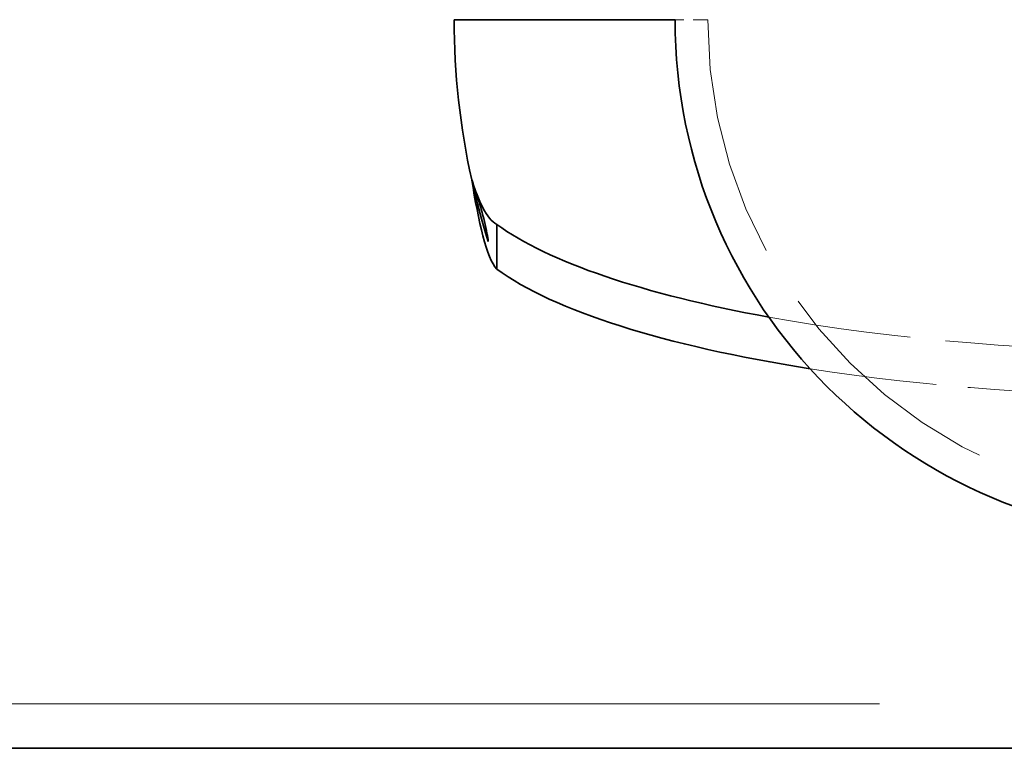
# Model space of a CAD drawing. Units: millimetres. Extents: x 35 to 2070, y 35 to 1450.
# Drawn here: x 229 to 239, y 849 to 857 of the extents above; entities that cross this region are included whole.
import ezdxf

# ---------------------------------------------------------------- set-up
doc = ezdxf.new("R2010")
doc.units = ezdxf.units.MM
doc.header["$LTSCALE"] = 5
doc.linetypes.add('DASHED', pattern=[0.2067, 0.1654, -0.0413])
doc.layers.add('Sichtbar (ISO)', color=7, linetype='Continuous', lineweight=35)
doc.layers.add('Verdeckt (ISO)', color=7, linetype='DASHED', lineweight=18)

msp = doc.modelspace()

# ---------------------------------------------------------------- linework, layer by layer
at = {"layer": 'Sichtbar (ISO)'}
for p, q in [((235.591, 856.543), (233.469, 856.543)), ((235.859, 856.543), (235.591, 856.543)), ((233.93, 854.328), (233.93, 854.115)), ((233.93, 854.115), (233.93, 853.845)), ((186.969, 848.66), (339.969, 848.66))]:
    msp.add_line(p, q, dxfattribs=at)
for radius, end in [(8, 192.5085), (5.611, 270)]:
    msp.add_arc((241.469, 856.543), radius, 180, end, dxfattribs=at)
for centre, end_param in [((241.469, 855.02), 0.958736), ((241.469, 854.537), 1.025434)]:
    msp.add_ellipse(centre, major_axis=(-8, 0), ratio=0.258819, start_param=0.340962, end_param=end_param, dxfattribs=at)
for points in [[(233.93, 853.845), (233.821, 853.956), (233.73, 854.367), (233.659, 854.811)], [(233.659, 854.811), (233.73, 854.589), (233.821, 854.383), (233.93, 854.328)]]:
    msp.add_open_spline(points, degree=3, dxfattribs=at)
for points, knots in [([(233.659, 854.811), (233.668, 854.785), (233.676, 854.759), (233.694, 854.705), (233.703, 854.678), (233.73, 854.595), (233.746, 854.546), (233.787, 854.403), (233.807, 854.318), (233.829, 854.2), (233.834, 854.171), (233.838, 854.142)], [-0.08830726, -0.08830726, -0.08830726, -0.08830726, -0.08025902, -0.08025902, -0.07191623, -0.07191623, -0.05546846, -0.05546846, -0.0285216, -0.0285216, -0.01978388, -0.01978388, -0.01978388, -0.01978388]), ([(233.838, 854.142), (233.799, 854.266), (233.76, 854.403), (233.7, 854.634), (233.68, 854.72), (233.66, 854.808), (233.66, 854.809), (233.659, 854.811)], [-0.0734895, -0.0734895, -0.0734895, -0.0734895, -0.02664377, -0.02664377, 0, 0, 0.00045541, 0.00045541, 0.00045541, 0.00045541])]:
    msp.add_open_spline(points, degree=3, knots=knots, dxfattribs=at)
at = {"layer": 'Verdeckt (ISO)', "ltscale": 0.19037}
msp.add_line((236.212, 856.543), (235.859, 856.543), dxfattribs=at)
at = {"layer": 'Verdeckt (ISO)', "ltscale": 13.011239}
msp.add_line((186.969, 849.143), (1585.469, 849.143), dxfattribs=at)
at = {"layer": 'Verdeckt (ISO)', "ltscale": 3.145789}
msp.add_arc((241.469, 856.543), 5.257, 180, 270, dxfattribs=at)
at = {"layer": 'Verdeckt (ISO)', "ltscale": 1.865162}
msp.add_ellipse((241.469, 855.02), major_axis=(8, 0), ratio=0.258819, start_param=4.100329, end_param=4.712389, dxfattribs=at)
at = {"layer": 'Verdeckt (ISO)', "ltscale": 1.661899}
msp.add_ellipse((241.469, 854.537), major_axis=(-8, 0), ratio=0.258819, start_param=1.025434, end_param=1.570796, dxfattribs=at)

doc.saveas('drawing.dxf')
